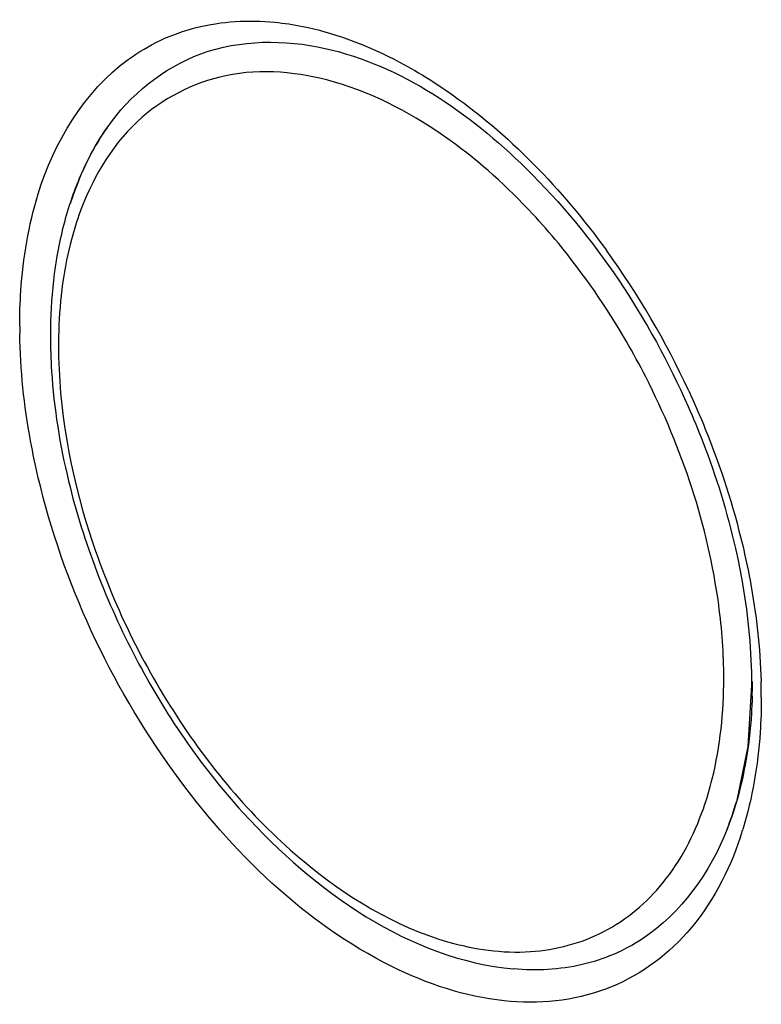
# Model space of a CAD drawing. Units: inches. Extents: x 0 to 17, y 0 to 11.
# Drawn here: x 15 to 15, y 7.7 to 7.7 of the extents above; entities that cross this region are included whole.
import ezdxf

# ---------------------------------------------------------------- set-up
doc = ezdxf.new("R2010")
doc.units = ezdxf.units.IN
doc.header["$LTSCALE"] = 0.935
doc.header["$MEASUREMENT"] = 0
doc.layers.get('0').update_dxf_attribs({"linetype": 'CONTINUOUS'})

msp = doc.modelspace()

# ---------------------------------------------------------------- linework, layer by layer
at = {"color": 6, "linetype": 'CONTINUOUS'}
for p, q in [((15.0449512686, 7.6891831265), (15.0446218119, 7.6839507223)), ((15.0446218119, 7.6839507223), (15.0436504637, 7.6792258005))]:
    msp.add_line(p, q, dxfattribs=at)
at = {"color": 9, "linetype": 'CONTINUOUS'}
for centre, radius, start, end in [((14.9742684099, 7.6840996102), 0.0719681896, 24.8193740207, 35.9142723411), ((15.0297584959, 7.7198350859), 0.047282523, 180.0016793839, 180.7934318672), ((15.0270774893, 7.7181789445), 0.0412893364, 178.9413375064, 180.0018519035), ((14.9978975853, 7.6881753717), 0.0478839321, 0.0066483046, 1.5884322768), ((15.0158882655, 7.6856300546), 0.0296356385, 341.5614992642, 342.8384025483)]:
    msp.add_arc(centre, radius, start, end, dxfattribs=at)
at = {"color": 6, "linetype": 'CONTINUOUS'}
for centre, radius, start, end in [((15.0293900511, 7.7190136684), 0.044293772, 179.1970460028, 180.0011550676), ((15.0016892653, 7.6894969955), 0.0433339767, 358.3467732254, 0.0046095486), ((15.0182519861, 7.6865355185), 0.0264294276, 338.6115644507, 343.9441063155)]:
    msp.add_arc(centre, radius, start, end, dxfattribs=at)
at = {"color": 9, "linetype": 'CONTINUOUS'}
for points, knots in [([(14.9840530729, 7.7311290931), (14.9854118965, 7.7355283715), (14.9891974559, 7.741887468), (14.997542662, 7.7457542085), (15.00201648, 7.7459942654), (15.0042460077, 7.7457768389)], [0, 0, 0, 0, 0.5128079164, 0.7505092027, 1, 1, 1, 1]), ([(15.0042460077, 7.7457768389), (15.0050462475, 7.7456987985), (15.0084200246, 7.7451845673), (15.0116702104, 7.7439911068), (15.0140036984, 7.7428356532)], [0, 0, 0, 0, 0.2359312571, 1, 1, 1, 1]), ([(15.0140036984, 7.7428356532), (15.0157143986, 7.7419885803), (15.022879171, 7.7376965218), (15.0287839168, 7.731507206), (15.0325551264, 7.7263142876)], [0, 0, 0, 0, 0.2292530315, 1, 1, 1, 1]), ([(15.0192223994, 7.7356854145), (15.0162343885, 7.7378391635), (15.0101640005, 7.7411472486), (15.000176627, 7.7421453248), (14.9916609437, 7.7377093764), (14.9885736364, 7.7322578587), (14.9875332599, 7.7293085265)], [0, 0, 0, 0, 0.2887005862, 0.5316465301, 0.7548687786, 1, 1, 1, 1]), ([(15.0284578374, 7.7269062481), (15.0277529597, 7.72776075), (15.0249525066, 7.7309621019), (15.0217745294, 7.733845847), (15.0192223994, 7.7356854145)], [0, 0, 0, 0, 0.2604101061, 1, 1, 1, 1]), ([(14.9824759729, 7.7198337), (14.9824759729, 7.7208379697), (14.9825989314, 7.7246442804), (14.9832252764, 7.728449049), (14.9840530729, 7.7311290931)], [0, 0, 0, 0, 0.263640137, 1, 1, 1, 1]), ([(14.9875332599, 7.7293085265), (14.9872577487, 7.7285274881), (14.9862510392, 7.7251583503), (14.9858448833, 7.7216256069), (14.9857952009, 7.7189418102)], [0, 0, 0, 0, 0.2357909865, 1, 1, 1, 1]), ([(15.0359146827, 7.7154995641), (15.0353901715, 7.7165252485), (15.0332124878, 7.7205179126), (15.0306185111, 7.7242869291), (15.0284578374, 7.7269062481)], [0, 0, 0, 0, 0.2533292366, 1, 1, 1, 1]), ([(14.9840672678, 7.7069012793), (14.9838204631, 7.7079426648), (14.9829694097, 7.7119854942), (14.9825228086, 7.7161193392), (14.9824805065, 7.7191803385)], [0, 0, 0, 0, 0.2590404966, 1, 1, 1, 1]), ([(14.9857881529, 7.71817761), (14.9857881529, 7.7127747298), (14.9878476106, 7.7015753867), (14.9951218499, 7.6863815516), (15.0055299242, 7.6740762759), (15.0145034113, 7.668600501), (15.0189945876, 7.6673003555)], [0, 0, 0, 0, 0.253055681, 0.5236469071, 0.7810090352, 1, 1, 1, 1]), ([(15.0425794062, 7.6897819833), (15.0425794062, 7.6918723901), (15.0419184829, 7.7007694505), (15.0390159451, 7.7094350294), (15.0359146827, 7.7154995641)], [0, 0, 0, 0, 0.2348270895, 1, 1, 1, 1]), ([(15.0395893004, 7.7143089065), (15.0400861914, 7.7132368267), (15.0419428034, 7.7089594627), (15.0433874914, 7.7045004483), (15.0441902221, 7.7011133486)], [0, 0, 0, 0, 0.2534302901, 1, 1, 1, 1]), ([(15.0142537916, 7.6651789746), (15.0067970663, 7.6688712583), (14.9937107909, 7.6816692974), (14.9861916358, 7.6979375686), (14.9840672678, 7.7069012793)], [0, 0, 0, 0, 0.4745846209, 1, 1, 1, 1]), ([(15.0441902221, 7.7011133486), (15.0444231423, 7.7001305485), (15.0452338962, 7.6963062578), (15.0456830823, 7.692400872), (15.0457631171, 7.6895027058)], [0, 0, 0, 0, 0.2583646643, 1, 1, 1, 1]), ([(15.0408342992, 7.6786510668), (15.0411287236, 7.6794857219), (15.0421961901, 7.6831022388), (15.0425794062, 7.6869010341), (15.0425794062, 7.6897819833)], [0, 0, 0, 0, 0.2350131237, 1, 1, 1, 1]), ([(15.045781517, 7.6881809279), (15.045781517, 7.6871766582), (15.0456585586, 7.6833703475), (15.0450322136, 7.6795655788), (15.0442044171, 7.6768855348)], [0, 0, 0, 0, 0.263640137, 1, 1, 1, 1]), ([(15.0189945876, 7.6673003555), (15.0212791782, 7.6666389919), (15.0258863031, 7.6659797414), (15.0325883421, 7.6677357025), (15.0378890603, 7.6722270342), (15.0400356585, 7.6763870243), (15.0408342992, 7.6786510668)], [0, 0, 0, 0, 0.2607101637, 0.498318515, 0.7368365853, 1, 1, 1, 1]), ([(15.0440025197, 7.6762567), (15.0430137935, 7.6732916534), (15.0402019578, 7.6678363984), (15.0326703476, 7.6624864032), (15.0232946679, 7.6616462247), (15.0172442324, 7.6636982233), (15.0142537916, 7.6651789746)], [0, 0, 0, 0, 0.2564862344, 0.4876092877, 0.726164754, 1, 1, 1, 1])]:
    msp.add_open_spline(points, degree=3, knots=knots, dxfattribs=at)
at = {"color": 6, "linetype": 'CONTINUOUS'}
for points, knots in [([(14.9899300695, 7.7367723556), (14.9918740812, 7.7395591315), (14.9976692078, 7.7443141294), (15.0051015053, 7.7443155637), (15.0085577657, 7.7435396111)], [0, 0, 0, 0, 0.4895927726, 1, 1, 1, 1]), ([(15.0085576862, 7.7435400554), (15.0150513468, 7.7420816133), (15.027986354, 7.733103087), (15.0362301806, 7.7204682452), (15.0395432218, 7.7129671868)], [0, 0, 0, 0, 0.4480091982, 1, 1, 1, 1]), ([(14.9868307781, 7.7303341176), (14.9870190232, 7.7309304357), (14.9878123602, 7.7331812661), (14.9889222824, 7.7353276746), (14.9899300695, 7.7367723556)], [0, 0, 0, 0, 0.2619948263, 1, 1, 1, 1]), ([(14.9899300332, 7.7367723066), (14.9891395416, 7.7356393172), (14.9882227229, 7.7340070337), (14.9874954702, 7.7322965847), (14.9873204921, 7.7318527312)], [0, 0, 0, 0, 0.7433018561, 1, 1, 1, 1]), ([(14.9873204921, 7.7318527312), (14.9871341123, 7.7313799557), (14.9864217006, 7.7294112982), (14.985924889, 7.7273670201), (14.9856551491, 7.7258054294)], [0, 0, 0, 0, 0.2428143983, 1, 1, 1, 1]), ([(14.9856551491, 7.7258054294), (14.9855694258, 7.7253091562), (14.985261486, 7.7232653433), (14.9851225624, 7.7211971277), (14.9851006287, 7.7196343895)], [0, 0, 0, 0, 0.2437062394, 1, 1, 1, 1]), ([(14.9850962792, 7.7190127755), (14.9850962792, 7.7180089866), (14.9852385262, 7.7138338375), (14.985905987, 7.7096826014), (14.9866513683, 7.7065995729)], [0, 0, 0, 0, 0.2403914489, 1, 1, 1, 1]), ([(15.0395432218, 7.7129671868), (15.0399805039, 7.7119771362), (15.0416100807, 7.7080403373), (15.0428767536, 7.7039507334), (15.0435780882, 7.7008509442)], [0, 0, 0, 0, 0.2540383316, 1, 1, 1, 1]), ([(14.9866513683, 7.7065995729), (14.987916904, 7.7013650943), (14.9918682431, 7.6911983529), (15.0028028327, 7.6750710036), (15.0157767331, 7.6657918212), (15.0246314542, 7.6649794142)], [0, 0, 0, 0, 0.2744616165, 0.5468232004, 1, 1, 1, 1]), ([(15.0435780882, 7.7008509442), (15.043803353, 7.6998553089), (15.0445707604, 7.6960108418), (15.0449512686, 7.6920828097), (15.0449512686, 7.6891831265)], [0, 0, 0, 0, 0.2603761937, 1, 1, 1, 1]), ([(15.045005204, 7.6882467995), (15.0449755216, 7.6872212988), (15.0447247471, 7.6833709256), (15.0438977198, 7.679535027), (15.0428616059, 7.6768967858)], [0, 0, 0, 0, 0.2657619958, 1, 1, 1, 1]), ([(15.0428616059, 7.6768967858), (15.041420532, 7.6732274012), (15.03777427, 7.6680632134), (15.030473475, 7.6649947348), (15.0265796951, 7.6648028238), (15.0246312646, 7.6649802016)], [0, 0, 0, 0, 0.5078757558, 0.7479457374, 1, 1, 1, 1])]:
    msp.add_open_spline(points, degree=3, knots=knots, dxfattribs=at)

doc.saveas('drawing.dxf')
